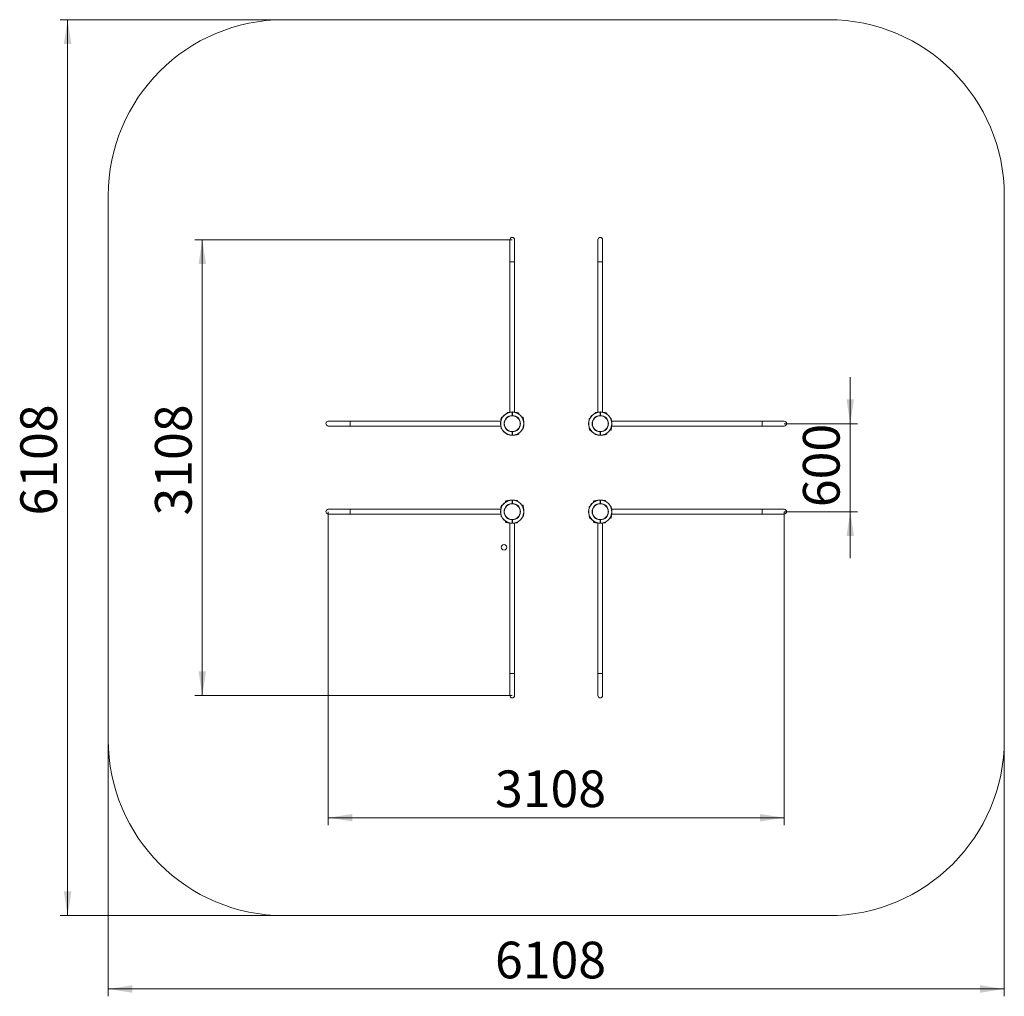
# Model space of a CAD drawing. Units: millimetres. Extents: x 32 to 177, y 24 to 245.
# Drawn here: x 32 to 167, y 24 to 157 of the extents above; entities that cross this region are included whole.
import ezdxf

# ---------------------------------------------------------------- set-up
doc = ezdxf.new("R2010")
doc.units = ezdxf.units.MM
doc.styles.add('SLDTEXTSTYLE0', font='TXT', dxfattribs={"width": 0.663})
doc.dimstyles.new('SLDDIMSTYLE0', dxfattribs={"dimtxt": 5, "dimasz": 3.302, "dimexe": 0, "dimexo": 0.0625, "dimgap": 1.25, "dimtad": 2, "dimlfac": 50, "dimrnd": 1e-09, "dimzin": 12, "dimdsep": 46, "dimtxsty": 'SLDTEXTSTYLE0', "dimsah": 1, "dimcen": 0.09, "dimadec": 0, "dimazin": 0, "dimtfac": 1, "dimtofl": 0, "dimtmove": 0, "dimatfit": 3, "dimfxl": 0, "dimfrac": 2, "dimtolj": 1, "dimtzin": 12, "dimarcsym": 0})
doc.dimstyles.new('SLDDIMSTYLE2', dxfattribs={"dimtxt": 5, "dimasz": 3.302, "dimexe": 0, "dimexo": 0.0625, "dimgap": 1.25, "dimtad": 2, "dimlfac": 50, "dimrnd": 1e-09, "dimzin": 12, "dimdsep": 46, "dimtxsty": 'SLDTEXTSTYLE0', "dimsah": 1, "dimcen": 0.09, "dimadec": 0, "dimazin": 0, "dimtfac": 1, "dimtofl": 0, "dimtmove": 0, "dimatfit": 3, "dimfxl": 0, "dimfrac": 2, "dimtolj": 1, "dimtzin": 12, "dimarcsym": 0})

# ---------------------------------------------------------------- blocks, each defined once
blk = doc.blocks.new('*D4')
at = {"color": 7, "linetype": 'Continuous', "lineweight": 0}
for p, q in [((99.44, 127.01), (56.19, 127.01)), ((57.19, 127.01), (57.19, 64.85)), ((99.44, 64.85), (56.19, 64.85))]:
    blk.add_line(p, q, dxfattribs=at)
for points in [[(57.19, 127.01), (56.68, 123.71), (57.69, 123.71)], [(57.19, 64.85), (57.69, 68.15), (56.68, 68.15)]]:
    blk.add_solid(points, dxfattribs=at)
at = {"color": 7, "linetype": 'Continuous', "lineweight": 0, "insert": (50.74, 89.41), "char_height": 5, "attachment_point": 1, "rotation": 90, "style": 'SLDTEXTSTYLE0'}
blk.add_mtext('3108', dxfattribs=at)
blk = doc.blocks.new('*D5')
at = {"color": 7, "linetype": 'Continuous', "lineweight": 0}
for p, q in [((74.36, 89.93), (74.36, 47.2)), ((136.52, 89.93), (136.52, 47.2)), ((74.36, 48.2), (136.52, 48.2))]:
    blk.add_line(p, q, dxfattribs=at)
for points in [[(74.36, 48.2), (77.66, 47.7), (77.66, 48.71)], [(136.52, 48.2), (133.22, 48.71), (133.22, 47.7)]]:
    blk.add_solid(points, dxfattribs=at)
at = {"color": 7, "linetype": 'Continuous', "lineweight": 0, "insert": (97.09, 54.65), "char_height": 5, "attachment_point": 1, "style": 'SLDTEXTSTYLE0'}
blk.add_mtext('3108', dxfattribs=at)
blk = doc.blocks.new('*D6')
at = {"color": 7, "linetype": 'Continuous', "lineweight": 0}
for p, q in [((145.52, 101.93), (145.52, 108.28)), ((136.52, 101.93), (146.52, 101.93)), ((145.52, 89.93), (145.52, 101.93)), ((136.52, 89.93), (146.52, 89.93)), ((145.52, 89.93), (145.52, 83.58))]:
    blk.add_line(p, q, dxfattribs=at)
for points in [[(145.52, 101.93), (146.02, 105.23), (145.01, 105.23)], [(145.52, 89.93), (145.01, 86.63), (146.02, 86.63)]]:
    blk.add_solid(points, dxfattribs=at)
at = {"color": 7, "linetype": 'Continuous', "lineweight": 0, "insert": (139.07, 90.55), "char_height": 5, "attachment_point": 1, "rotation": 90, "style": 'SLDTEXTSTYLE0'}
blk.add_mtext('600', dxfattribs=at)
blk = doc.blocks.new('*D7')
at = {"color": 7, "linetype": 'Continuous', "lineweight": 0}
for p, q in [((68.36, 157.01), (37.83, 157.01)), ((38.83, 34.85), (38.83, 157.01)), ((68.36, 34.85), (37.83, 34.85))]:
    blk.add_line(p, q, dxfattribs=at)
for points in [[(38.83, 157.01), (38.32, 153.71), (39.34, 153.71)], [(38.83, 34.85), (39.34, 38.15), (38.32, 38.15)]]:
    blk.add_solid(points, dxfattribs=at)
at = {"color": 7, "linetype": 'Continuous', "lineweight": 0, "insert": (32.38, 89.41), "char_height": 5, "attachment_point": 1, "rotation": 90, "style": 'SLDTEXTSTYLE0'}
blk.add_mtext('6108', dxfattribs=at)
blk = doc.blocks.new('*D8')
at = {"color": 7, "linetype": 'Continuous', "lineweight": 0}
for p, q in [((44.36, 58.85), (44.36, 23.85)), ((166.52, 58.85), (166.52, 23.85)), ((44.36, 24.85), (166.52, 24.85))]:
    blk.add_line(p, q, dxfattribs=at)
for points in [[(44.36, 24.85), (47.66, 24.34), (47.66, 25.36)], [(166.52, 24.85), (163.22, 25.36), (163.22, 24.34)]]:
    blk.add_solid(points, dxfattribs=at)
at = {"color": 7, "linetype": 'Continuous', "lineweight": 0, "insert": (97.09, 31.3), "char_height": 5, "attachment_point": 1, "style": 'SLDTEXTSTYLE0'}
blk.add_mtext('6108', dxfattribs=at)

msp = doc.modelspace()

# ---------------------------------------------------------------- linework, layer by layer
at = {"color": 7, "linetype": 'Continuous', "lineweight": 15}
for p, q in [((142.51971, 157.01296), (68.35971, 157.01296)), ((44.35971, 133.01296), (44.35971, 58.85296)), ((166.51971, 58.85296), (166.51971, 133.01296)), ((99.11971, 127.01297), (99.11971, 124.01296)), ((99.75971, 124.01296), (99.75971, 127.01297)), ((111.11971, 127.01297), (111.11971, 124.01296)), ((111.75971, 124.01296), (111.75971, 127.01297)), ((99.11971, 124.01296), (99.11971, 103.49043)), ((99.75971, 124.01296), (99.11971, 124.01296)), ((99.75971, 103.49043), (99.75971, 124.01296)), ((111.11971, 124.01296), (111.11971, 103.49043)), ((111.75971, 124.01296), (111.11971, 124.01296)), ((111.75971, 103.49043), (111.75971, 124.01296)), ((98.75971, 103.43296), (98.73971, 103.41296)), ((98.73971, 103.36058), (98.73971, 103.41296)), ((98.91236, 103.43296), (98.75971, 103.43296)), ((98.75971, 103.43296), (98.75971, 103.37022)), ((99.43971, 103.50284), (99.41971, 103.50284)), ((99.41971, 103.04278), (99.41971, 103.50284)), ((99.43971, 103.50284), (99.43971, 103.04278)), ((99.43971, 103.50284), (99.45971, 103.50284)), ((99.45971, 103.50284), (99.45971, 103.04278)), ((99.93971, 103.4423), (99.93971, 103.44617)), ((100.07971, 103.46617), (99.95971, 103.46617)), ((100.07971, 103.46349), (99.95971, 103.46349)), ((100.09971, 103.44617), (100.09971, 103.44287)), ((100.19971, 103.42296), (100.11971, 103.42296)), ((110.75971, 103.43296), (110.73971, 103.41296)), ((110.73971, 103.36058), (110.73971, 103.41296)), ((110.91236, 103.43296), (110.75971, 103.43296)), ((110.75971, 103.43296), (110.75971, 103.37022)), ((111.41971, 103.04278), (111.41971, 103.50284)), ((111.43971, 103.50284), (111.41971, 103.50284)), ((111.43971, 103.50284), (111.43971, 103.04278)), ((111.43971, 103.50284), (111.45971, 103.50284)), ((111.45971, 103.50284), (111.45971, 103.04278)), ((111.93971, 103.4423), (111.93971, 103.44617)), ((112.07971, 103.46617), (111.95971, 103.46617)), ((112.07971, 103.46349), (111.95971, 103.46349)), ((112.09971, 103.44617), (112.09971, 103.44287)), ((112.19971, 103.42296), (112.11971, 103.42296)), ((77.35971, 102.25296), (74.35972, 102.25296)), ((97.88225, 102.25296), (77.35971, 102.25296)), ((77.35971, 102.25296), (77.35971, 101.61296)), ((97.90651, 102.57296), (97.90651, 102.45296)), ((97.90919, 102.57296), (97.90919, 102.45296)), ((97.92651, 102.59296), (97.92981, 102.59296)), ((97.93038, 102.43296), (97.92651, 102.43296)), ((97.94971, 102.69296), (97.94971, 102.61296)), ((98.35971, 102.08027), (98.35971, 101.78566)), ((98.40208, 102.26679), (98.40199, 102.26651)), ((99.10589, 102.9706), (99.10616, 102.97069)), ((99.5874, 103.01296), (99.2931, 103.01296)), ((99.41971, 103.04278), (99.43971, 103.04278)), ((99.41971, 103.04278), (99.42007, 103.02279)), ((99.43971, 103.04278), (99.45971, 103.04278)), ((99.45935, 103.02279), (99.45971, 103.04278)), ((99.77354, 102.9706), (99.77326, 102.97069)), ((100.92971, 102.61296), (100.92971, 102.69296)), ((100.95292, 102.43296), (100.94905, 102.43296)), ((100.94962, 102.59296), (100.95292, 102.59296)), ((100.97024, 102.45296), (100.97024, 102.57296)), ((100.97292, 102.45296), (100.97292, 102.57296)), ((109.95971, 102.63296), (109.93971, 102.61296)), ((109.93971, 102.61296), (109.93971, 102.46032)), ((110.00246, 102.61296), (109.93971, 102.61296)), ((109.95971, 102.63296), (110.01209, 102.63296)), ((111.10589, 102.9706), (111.10616, 102.97069)), ((111.58702, 103.01296), (111.2924, 103.01296)), ((111.41971, 103.04278), (111.43971, 103.04278)), ((111.43971, 103.04278), (111.45971, 103.04278)), ((111.77354, 102.9706), (111.77326, 102.97069)), ((112.47735, 102.26679), (112.47743, 102.26651)), ((112.51971, 101.78528), (112.51971, 102.07958)), ((112.86733, 102.63296), (112.91971, 102.63296)), ((112.93971, 102.61296), (112.87697, 102.61296)), ((112.93971, 102.61296), (112.91971, 102.63296)), ((112.93971, 102.46032), (112.93971, 102.61296)), ((133.51971, 102.25296), (112.99718, 102.25296)), ((136.51971, 102.25296), (133.51971, 102.25296)), ((133.51971, 101.61296), (133.51971, 102.25296)), ((74.35972, 101.61296), (77.35971, 101.61296)), ((77.35971, 101.61296), (97.88225, 101.61296)), ((97.93971, 101.40561), (97.93971, 101.25296)), ((97.93971, 101.25296), (97.95971, 101.23296)), ((97.93971, 101.25296), (98.00246, 101.25296)), ((98.01209, 101.23296), (97.95971, 101.23296)), ((98.40208, 101.59914), (98.40199, 101.59941)), ((99.41971, 100.36309), (99.41971, 100.82314)), ((99.43971, 100.82314), (99.41971, 100.82314)), ((99.43971, 100.82314), (99.43971, 100.36309)), ((99.43971, 100.82314), (99.45971, 100.82314)), ((99.45971, 100.82314), (99.45935, 100.84314)), ((99.45971, 100.82314), (99.45971, 100.36309)), ((100.91971, 101.23296), (100.86733, 101.23296)), ((100.87697, 101.25296), (100.93971, 101.25296)), ((100.91971, 101.23296), (100.93971, 101.25296)), ((100.93971, 101.25296), (100.93971, 101.40561)), ((109.90651, 101.41296), (109.90651, 101.29296)), ((109.90919, 101.41296), (109.90919, 101.29296)), ((109.92651, 101.43296), (109.93038, 101.43296)), ((109.92981, 101.27296), (109.92651, 101.27296)), ((109.94971, 101.25296), (109.94971, 101.17296)), ((111.41971, 100.36309), (111.41971, 100.82314)), ((111.43971, 100.82314), (111.41971, 100.82314)), ((111.43971, 100.82314), (111.43971, 100.36309)), ((111.43971, 100.82314), (111.45971, 100.82314)), ((111.45971, 100.82314), (111.45971, 100.36309)), ((112.47735, 101.59914), (112.47743, 101.59941)), ((112.92971, 101.17296), (112.92971, 101.25296)), ((112.94905, 101.43296), (112.95292, 101.43296)), ((112.95292, 101.27296), (112.94962, 101.27296)), ((112.97024, 101.29296), (112.97024, 101.41296)), ((112.97292, 101.29296), (112.97292, 101.41296)), ((112.99718, 101.61296), (133.51971, 101.61296)), ((133.51971, 101.61296), (136.51971, 101.61296)), ((98.73971, 100.45296), (98.73971, 100.50534)), ((98.73971, 100.45296), (98.75971, 100.43296)), ((98.75971, 100.49571), (98.75971, 100.43296)), ((98.75971, 100.43296), (98.91236, 100.43296)), ((99.43971, 100.36309), (99.41971, 100.36309)), ((99.43971, 100.36309), (99.45971, 100.36309)), ((99.93971, 100.41976), (99.93971, 100.42363)), ((99.95971, 100.40244), (100.07971, 100.40244)), ((99.95971, 100.39976), (100.07971, 100.39976)), ((100.09971, 100.42306), (100.09971, 100.41976)), ((100.11971, 100.44296), (100.19971, 100.44296)), ((110.73971, 100.45296), (110.73971, 100.50534)), ((110.73971, 100.45296), (110.75971, 100.43296)), ((110.75971, 100.49571), (110.75971, 100.43296)), ((110.75971, 100.43296), (110.91236, 100.43296)), ((111.43971, 100.36309), (111.41971, 100.36309)), ((111.43971, 100.36309), (111.45971, 100.36309)), ((111.93971, 100.41976), (111.93971, 100.42363)), ((111.95971, 100.40244), (112.07971, 100.40244)), ((111.95971, 100.39976), (112.07971, 100.39976)), ((112.09971, 100.42306), (112.09971, 100.41976)), ((112.11971, 100.44296), (112.19971, 100.44296)), ((98.75971, 91.42296), (98.67971, 91.42296)), ((98.77972, 91.44287), (98.77972, 91.44617)), ((98.91971, 91.46617), (98.79971, 91.46617)), ((98.91971, 91.46349), (98.79971, 91.46349)), ((98.93971, 91.44617), (98.93971, 91.4423)), ((99.43971, 91.50284), (99.41971, 91.50284)), ((99.41971, 91.04278), (99.41971, 91.50284)), ((99.43971, 91.04278), (99.43971, 91.50284)), ((99.43971, 91.50284), (99.45971, 91.50284)), ((99.45971, 91.50284), (99.45971, 91.04278)), ((100.11971, 91.43296), (99.96707, 91.43296)), ((100.13971, 91.41296), (100.11971, 91.43296)), ((100.11971, 91.37022), (100.11971, 91.43296)), ((100.13971, 91.41296), (100.13971, 91.36058)), ((110.75971, 91.42296), (110.67971, 91.42296)), ((110.77971, 91.44287), (110.77971, 91.44617)), ((110.91971, 91.46617), (110.79971, 91.46617)), ((110.91971, 91.46349), (110.79971, 91.46349)), ((110.93971, 91.44617), (110.93971, 91.4423)), ((111.41971, 91.04278), (111.41971, 91.50284)), ((111.43971, 91.50284), (111.41971, 91.50284)), ((111.43971, 91.50284), (111.43971, 91.04278)), ((111.43971, 91.50284), (111.45971, 91.50284)), ((111.45971, 91.50284), (111.45971, 91.04278)), ((112.11971, 91.43296), (111.96707, 91.43296)), ((112.13971, 91.41296), (112.11971, 91.43296)), ((112.11971, 91.37022), (112.11971, 91.43296)), ((112.13971, 91.41296), (112.13971, 91.36058)), ((77.35971, 90.25296), (74.35972, 90.25296)), ((97.88225, 90.25296), (77.35971, 90.25296)), ((77.35971, 90.25296), (77.35971, 89.61296)), ((97.90651, 90.57296), (97.90651, 90.45296)), ((97.90919, 90.57296), (97.90919, 90.45296)), ((97.92651, 90.59296), (97.92981, 90.59296)), ((97.93038, 90.43296), (97.92651, 90.43296)), ((97.94971, 90.69296), (97.94971, 90.61296)), ((98.35971, 90.08027), (98.35971, 89.78566)), ((98.40208, 90.26679), (98.40199, 90.26651)), ((99.43971, 91.04278), (99.41971, 91.04278)), ((99.41971, 91.04278), (99.42007, 91.02279)), ((99.43971, 91.04278), (99.45971, 91.04278)), ((99.45935, 91.02279), (99.45971, 91.04278)), ((100.92971, 90.61296), (100.92971, 90.69296)), ((100.95292, 90.43296), (100.94905, 90.43296)), ((100.94962, 90.59296), (100.95292, 90.59296)), ((100.97024, 90.45296), (100.97024, 90.57296)), ((100.97292, 90.45296), (100.97292, 90.57296)), ((109.95971, 90.63296), (109.93971, 90.61296)), ((109.93971, 90.61296), (109.93971, 90.46032)), ((110.00246, 90.61296), (109.93971, 90.61296)), ((109.95971, 90.63296), (110.01209, 90.63296)), ((111.43971, 91.04278), (111.41971, 91.04278)), ((111.43971, 91.04278), (111.45971, 91.04278)), ((112.47735, 90.26679), (112.47743, 90.26651)), ((112.51971, 89.78566), (112.51971, 90.08027)), ((112.86733, 90.63296), (112.91971, 90.63296)), ((112.93971, 90.61296), (112.87697, 90.61296)), ((112.93971, 90.61296), (112.91971, 90.63296)), ((112.93971, 90.46032), (112.93971, 90.61296)), ((133.51971, 90.25296), (112.99718, 90.25296)), ((136.51971, 90.25296), (133.51971, 90.25296)), ((133.51971, 89.61296), (133.51971, 90.25296)), ((74.35972, 89.61296), (77.35971, 89.61296)), ((77.35971, 89.61296), (97.88225, 89.61296)), ((97.93971, 89.40561), (97.93971, 89.25296)), ((97.93971, 89.25296), (97.95971, 89.23296)), ((97.93971, 89.25296), (98.00246, 89.25296)), ((98.01209, 89.23296), (97.95971, 89.23296)), ((98.40208, 89.59914), (98.40199, 89.59941)), ((99.10589, 88.89533), (99.10616, 88.89524)), ((99.29203, 88.85296), (99.58633, 88.85296)), ((99.41971, 88.36309), (99.41971, 88.82315)), ((99.43971, 88.82315), (99.41971, 88.82315)), ((99.45971, 88.82315), (99.43971, 88.82315)), ((99.43971, 88.36309), (99.43971, 88.82315)), ((99.45971, 88.82315), (99.45935, 88.84314)), ((99.45971, 88.82315), (99.45971, 88.36309)), ((99.77354, 88.89533), (99.77326, 88.89524)), ((100.91971, 89.23296), (100.86733, 89.23296)), ((100.87697, 89.25296), (100.93971, 89.25296)), ((100.91971, 89.23296), (100.93971, 89.25296)), ((100.93971, 89.25296), (100.93971, 89.40561)), ((109.90651, 89.41296), (109.90651, 89.29296)), ((109.90919, 89.41296), (109.90919, 89.29296)), ((109.92651, 89.43296), (109.93038, 89.43296)), ((109.92981, 89.27296), (109.92651, 89.27296)), ((109.94971, 89.25296), (109.94971, 89.17296)), ((111.10589, 88.89533), (111.10616, 88.89524)), ((111.29203, 88.85296), (111.58633, 88.85296)), ((111.41971, 88.36309), (111.41971, 88.82315)), ((111.43971, 88.82315), (111.41971, 88.82315)), ((111.43971, 88.82315), (111.43971, 88.36309)), ((111.45971, 88.82315), (111.43971, 88.82315)), ((111.45971, 88.82315), (111.45971, 88.36309)), ((111.77354, 88.89533), (111.77326, 88.89524)), ((112.47735, 89.59914), (112.47743, 89.59941)), ((112.92971, 89.17296), (112.92971, 89.25296)), ((112.94905, 89.43296), (112.95292, 89.43296)), ((112.95292, 89.27296), (112.94962, 89.27296)), ((112.97024, 89.29296), (112.97024, 89.41296)), ((112.97292, 89.29296), (112.97292, 89.41296)), ((112.99718, 89.61296), (133.51971, 89.61296)), ((133.51971, 89.61296), (136.51971, 89.61296)), ((98.67971, 88.44296), (98.75971, 88.44296)), ((98.77972, 88.41976), (98.77972, 88.42306)), ((98.79971, 88.40244), (98.91971, 88.40244)), ((98.79971, 88.39976), (98.91971, 88.39976)), ((98.93971, 88.42363), (98.93971, 88.41976)), ((99.11971, 88.3755), (99.11971, 67.85296)), ((99.43971, 88.36309), (99.41971, 88.36309)), ((99.43971, 88.36309), (99.45971, 88.36309)), ((99.75971, 67.85296), (99.75971, 88.3755)), ((99.96707, 88.43296), (100.11971, 88.43296)), ((100.11971, 88.43296), (100.11971, 88.49571)), ((100.11971, 88.43296), (100.13971, 88.45296)), ((100.13971, 88.50534), (100.13971, 88.45296)), ((110.67971, 88.44296), (110.75971, 88.44296)), ((110.77971, 88.41976), (110.77971, 88.42306)), ((110.79971, 88.40244), (110.91971, 88.40244)), ((110.79971, 88.39976), (110.91971, 88.39976)), ((110.93971, 88.42363), (110.93971, 88.41976)), ((111.11971, 88.3755), (111.11971, 67.85296)), ((111.43971, 88.36309), (111.41971, 88.36309)), ((111.43971, 88.36309), (111.45971, 88.36309)), ((111.75971, 67.85296), (111.75971, 88.3755)), ((111.96707, 88.43296), (112.11971, 88.43296)), ((112.11971, 88.43296), (112.11971, 88.49571)), ((112.11971, 88.43296), (112.13971, 88.45296)), ((112.13971, 88.50534), (112.13971, 88.45296)), ((99.11971, 67.85296), (99.11971, 64.85296)), ((99.11971, 67.85296), (99.75971, 67.85296)), ((99.75971, 64.85296), (99.75971, 67.85296)), ((111.11971, 67.85296), (111.11971, 64.85296)), ((111.11971, 67.85296), (111.75971, 67.85296)), ((111.75971, 64.85296), (111.75971, 67.85296)), ((68.35971, 34.85297), (142.51971, 34.85297))]:
    msp.add_line(p, q, dxfattribs=at)
at = {"color": 8, "linetype": 'Continuous', "lineweight": 15}
for p, q in [((99.95971, 103.46617), (99.95971, 103.46349)), ((99.95971, 103.46349), (99.95971, 103.43553)), ((100.07971, 103.46617), (100.07971, 103.46349)), ((100.07971, 103.38847), (100.07971, 103.46349)), ((100.11971, 103.42296), (100.11971, 103.42288)), ((100.19971, 103.42296), (100.19971, 103.32957)), ((111.95971, 103.46617), (111.95971, 103.46349)), ((111.95971, 103.46349), (111.95971, 103.43553)), ((112.07971, 103.46617), (112.07971, 103.46349)), ((112.07971, 103.38847), (112.07971, 103.46349)), ((112.11971, 103.42296), (112.11971, 103.42288)), ((112.19971, 103.42296), (112.19971, 103.32957)), ((97.90651, 102.57296), (97.90919, 102.57296)), ((97.90651, 102.45296), (97.90919, 102.45296)), ((97.98421, 102.57296), (97.90919, 102.57296)), ((97.90919, 102.45296), (97.93715, 102.45296)), ((97.94971, 102.69296), (98.04311, 102.69296)), ((97.94971, 102.61296), (97.9498, 102.61296)), ((100.83632, 102.69296), (100.92971, 102.69296)), ((100.97024, 102.57296), (100.89522, 102.57296)), ((100.92963, 102.61296), (100.92971, 102.61296)), ((100.94228, 102.45296), (100.97024, 102.45296)), ((100.97024, 102.57296), (100.97292, 102.57296)), ((100.97024, 102.45296), (100.97292, 102.45296)), ((109.90919, 101.41296), (109.90651, 101.41296)), ((109.90919, 101.29296), (109.90651, 101.29296)), ((109.93715, 101.41296), (109.90919, 101.41296)), ((109.90919, 101.29296), (109.98421, 101.29296)), ((109.9498, 101.25296), (109.94971, 101.25296)), ((110.04311, 101.17296), (109.94971, 101.17296)), ((112.92971, 101.17296), (112.83632, 101.17296)), ((112.89522, 101.29296), (112.97024, 101.29296)), ((112.92971, 101.25296), (112.92963, 101.25296)), ((112.97024, 101.41296), (112.94228, 101.41296)), ((112.97292, 101.41296), (112.97024, 101.41296)), ((112.97292, 101.29296), (112.97024, 101.29296)), ((99.95971, 100.4304), (99.95971, 100.40244)), ((99.95971, 100.40244), (99.95971, 100.39976)), ((100.07971, 100.40244), (100.07971, 100.47746)), ((100.07971, 100.40244), (100.07971, 100.39976)), ((100.11971, 100.44305), (100.11971, 100.44296)), ((100.19971, 100.53636), (100.19971, 100.44296)), ((111.95971, 100.4304), (111.95971, 100.40244)), ((111.95971, 100.40244), (111.95971, 100.39976)), ((112.07971, 100.40244), (112.07971, 100.47746)), ((112.07971, 100.40244), (112.07971, 100.39976)), ((112.11971, 100.44305), (112.11971, 100.44296)), ((112.19971, 100.53636), (112.19971, 100.44296)), ((98.67971, 91.32957), (98.67971, 91.42296)), ((98.75971, 91.42288), (98.75971, 91.42296)), ((98.79971, 91.46349), (98.79971, 91.46617)), ((98.79971, 91.46349), (98.79971, 91.38847)), ((98.91971, 91.46349), (98.91971, 91.46617)), ((98.91971, 91.43553), (98.91971, 91.46349)), ((110.67971, 91.32957), (110.67971, 91.42296)), ((110.75971, 91.42288), (110.75971, 91.42296)), ((110.79971, 91.46349), (110.79971, 91.46617)), ((110.79971, 91.46349), (110.79971, 91.38847)), ((110.91971, 91.46349), (110.91971, 91.46617)), ((110.91971, 91.43553), (110.91971, 91.46349)), ((97.90651, 90.57296), (97.90919, 90.57296)), ((97.90651, 90.45296), (97.90919, 90.45296)), ((97.98421, 90.57296), (97.90919, 90.57296)), ((97.90919, 90.45296), (97.93715, 90.45296)), ((97.94971, 90.69296), (98.04311, 90.69296)), ((97.94971, 90.61296), (97.9498, 90.61296)), ((100.83632, 90.69296), (100.92971, 90.69296)), ((100.97024, 90.57296), (100.89522, 90.57296)), ((100.92963, 90.61296), (100.92971, 90.61296)), ((100.94228, 90.45296), (100.97024, 90.45296)), ((100.97024, 90.57296), (100.97292, 90.57296)), ((100.97024, 90.45296), (100.97292, 90.45296)), ((109.90919, 89.41296), (109.90651, 89.41296)), ((109.90919, 89.29296), (109.90651, 89.29296)), ((109.93715, 89.41296), (109.90919, 89.41296)), ((109.90919, 89.29296), (109.98421, 89.29296)), ((109.9498, 89.25296), (109.94971, 89.25296)), ((110.04311, 89.17296), (109.94971, 89.17296)), ((112.92971, 89.17296), (112.83632, 89.17296)), ((112.89522, 89.29296), (112.97024, 89.29296)), ((112.92971, 89.25296), (112.92963, 89.25296)), ((112.97024, 89.41296), (112.94228, 89.41296)), ((112.97292, 89.41296), (112.97024, 89.41296)), ((112.97292, 89.29296), (112.97024, 89.29296)), ((98.67971, 88.44296), (98.67971, 88.53636)), ((98.75971, 88.44296), (98.75971, 88.44305)), ((98.79971, 88.47746), (98.79971, 88.40244)), ((98.79971, 88.39976), (98.79971, 88.40244)), ((98.91971, 88.40244), (98.91971, 88.4304)), ((98.91971, 88.39976), (98.91971, 88.40244)), ((110.67971, 88.44296), (110.67971, 88.53636)), ((110.75971, 88.44296), (110.75971, 88.44305)), ((110.79971, 88.47746), (110.79971, 88.40244)), ((110.79971, 88.39976), (110.79971, 88.40244)), ((110.91971, 88.40244), (110.91971, 88.4304)), ((110.91971, 88.39976), (110.91971, 88.40244))]:
    msp.add_line(p, q, dxfattribs=at)
at = {"color": 7, "linetype": 'Continuous', "lineweight": 15, "flags": 128}
for points in [[(111.41946, 103.52284), (111.41946, 103.52245), (111.41948, 103.52131), (111.4195, 103.51947), (111.41953, 103.51698), (111.41957, 103.51395), (111.41962, 103.51049), (111.41966, 103.50674), (111.41971, 103.50284)], [(111.45997, 103.52284), (111.45996, 103.52245), (111.45995, 103.52131), (111.45993, 103.51947), (111.4599, 103.51698), (111.45985, 103.51395), (111.45981, 103.51049), (111.45976, 103.50674), (111.45971, 103.50284)], [(111.42007, 103.02279), (111.42007, 103.02317), (111.42005, 103.02431), (111.42001, 103.02616), (111.41997, 103.02864), (111.41991, 103.03167), (111.41985, 103.03513), (111.41978, 103.03888), (111.41971, 103.04278)], [(111.45971, 103.04278), (111.45964, 103.03888), (111.45958, 103.03513), (111.45951, 103.03167), (111.45946, 103.02864), (111.45941, 103.02616), (111.45938, 103.02431), (111.45936, 103.02317), (111.45935, 103.02279)], [(99.41971, 100.82314), (99.41978, 100.82705), (99.41985, 100.8308), (99.41991, 100.83425), (99.41997, 100.83728), (99.42001, 100.83977), (99.42005, 100.84162), (99.42007, 100.84276), (99.42007, 100.84314)], [(99.42007, 100.84314), (99.43971, 100.84296), (99.45935, 100.84314)], [(111.41971, 100.82314), (111.41978, 100.82705), (111.41985, 100.8308), (111.41991, 100.83425), (111.41997, 100.83728), (111.42001, 100.83977), (111.42005, 100.84162), (111.42007, 100.84276), (111.42007, 100.84314)], [(111.42007, 100.84314), (111.43971, 100.84296), (111.45935, 100.84314)], [(111.45935, 100.84314), (111.45936, 100.84276), (111.45938, 100.84162), (111.45941, 100.83977), (111.45946, 100.83728), (111.45951, 100.83425), (111.45958, 100.8308), (111.45964, 100.82705), (111.45971, 100.82314)], [(99.45997, 100.34309), (99.43971, 100.34296), (99.41946, 100.34309)], [(99.45971, 100.36309), (99.45976, 100.35919), (99.45981, 100.35544), (99.45986, 100.35198), (99.45989, 100.34895), (99.45992, 100.34646), (99.45995, 100.34462), (99.45996, 100.34348), (99.45997, 100.34309)], [(111.41946, 100.34309), (111.41946, 100.34348), (111.41948, 100.34462), (111.4195, 100.34646), (111.41953, 100.34895), (111.41957, 100.35198), (111.41962, 100.35544), (111.41966, 100.35919), (111.41971, 100.36309)], [(111.45997, 100.34309), (111.43971, 100.34296), (111.41946, 100.34309)], [(111.45971, 100.36309), (111.45976, 100.35919), (111.45981, 100.35544), (111.45985, 100.35198), (111.4599, 100.34895), (111.45993, 100.34646), (111.45995, 100.34462), (111.45996, 100.34348), (111.45997, 100.34309)], [(99.41946, 91.52284), (99.43971, 91.52296), (99.45997, 91.52284)], [(111.41946, 91.52284), (111.43971, 91.52296), (111.45997, 91.52284)], [(111.41971, 91.50284), (111.41966, 91.50674), (111.41962, 91.51049), (111.41957, 91.51395), (111.41953, 91.51698), (111.4195, 91.51946), (111.41948, 91.52131), (111.41946, 91.52245), (111.41946, 91.52284)], [(111.45997, 91.52284), (111.45996, 91.52245), (111.45995, 91.52131), (111.45993, 91.51946), (111.4599, 91.51698), (111.45985, 91.51395), (111.45981, 91.51049), (111.45976, 91.50674), (111.45971, 91.50284)], [(99.45935, 91.02279), (99.43971, 91.02296), (99.42007, 91.02279)], [(111.42007, 91.02279), (111.42007, 91.02317), (111.42005, 91.02431), (111.42001, 91.02616), (111.41997, 91.02864), (111.41991, 91.03167), (111.41985, 91.03513), (111.41978, 91.03888), (111.41971, 91.04278)], [(111.45935, 91.02279), (111.43971, 91.02296), (111.42007, 91.02279)], [(111.45971, 91.04278), (111.45964, 91.03888), (111.45958, 91.03513), (111.45951, 91.03167), (111.45946, 91.02864), (111.45941, 91.02616), (111.45938, 91.02431), (111.45936, 91.02317), (111.45935, 91.02279)], [(99.41971, 88.82315), (99.41978, 88.82705), (99.41985, 88.8308), (99.41991, 88.83425), (99.41997, 88.83728), (99.42001, 88.83977), (99.42005, 88.84162), (99.42007, 88.84276), (99.42007, 88.84314)], [(111.41971, 88.82315), (111.41978, 88.82705), (111.41985, 88.8308), (111.41991, 88.83425), (111.41997, 88.83728), (111.42001, 88.83977), (111.42005, 88.84162), (111.42007, 88.84276), (111.42007, 88.84314)], [(111.45935, 88.84314), (111.45936, 88.84276), (111.45938, 88.84162), (111.45941, 88.83977), (111.45946, 88.83728), (111.45951, 88.83425), (111.45958, 88.8308), (111.45964, 88.82705), (111.45971, 88.82315)], [(111.41946, 88.34309), (111.41946, 88.34348), (111.41948, 88.34462), (111.4195, 88.34646), (111.41953, 88.34895), (111.41957, 88.35198), (111.41962, 88.35544), (111.41966, 88.35919), (111.41971, 88.36309)], [(111.45997, 88.34309), (111.45996, 88.34348), (111.45995, 88.34462), (111.45993, 88.34646), (111.4599, 88.34895), (111.45985, 88.35198), (111.45981, 88.35544), (111.45976, 88.35919), (111.45971, 88.36309)]]:
    msp.add_lwpolyline(points, dxfattribs=at)
at = {"color": 7, "linetype": 'Continuous', "lineweight": 15}
for centre, radius in [((99.43971, 101.93296), 1.08), ((111.43971, 101.93296), 1.08), ((99.43971, 89.93296), 1.08), ((111.43971, 89.93296), 1.08), ((98.32002, 85.07332), 0.38)]:
    msp.add_circle(centre, radius, dxfattribs=at)
for centre, radius, start, end in [((68.35971, 133.01296), 24, 90, 180), ((142.51971, 133.01296), 24, 0, 90), ((99.43971, 127.01296), 0.32, 90, 180), ((99.43971, 127.01296), 0.32, 0, 180), ((99.43971, 127.01296), 0.32, 0, 90), ((111.43971, 127.01296), 0.32, 90, 180), ((111.43971, 127.01296), 0.32, 0, 180), ((111.43971, 127.01296), 0.32, 0, 90), ((99.43971, 101.93296), 1.59, 90.7299023, 269.2700977), ((99.43971, 101.93296), 1.57, 90.7299023, 269.2700977), ((110.24559, 103.64965), 10.82687, 180.6710936, 180.7769344), ((99.41971, 103.50284), 0.02, 0, 90.7299023), ((99.45971, 103.50284), 0.02, 89.2700977, 180), ((106.43473, 103.42303), 6.97547, 179.180187, 179.3444667), ((99.43971, 101.93296), 1.57, 270.7299023, 89.2700977), ((99.43971, 101.93296), 1.59, 270.7299023, 89.2700977), ((99.95971, 103.44617), 0.02, 90, 180), ((99.95846, 103.44473), 0.0188, 86.1879978, 175.6029203), ((100.07971, 103.44617), 0.02, 0, 90), ((100.08096, 103.44472), 0.01881, 4.4074, 93.8084421), ((100.11971, 103.44296), 0.02, 180, 270), ((100.11971, 103.44287), 0.01999, 180.0106177, 270.0175658), ((100.19971, 103.27296), 0.15, 347.0871884, 90), ((111.43971, 101.93296), 1.59, 90.7299023, 269.2700977), ((111.43971, 101.93296), 1.57, 90.7299023, 269.2700977), ((111.41971, 103.50284), 0.02, 0, 90.7299023), ((111.45971, 103.50284), 0.02, 89.2700977, 180), ((111.43971, 101.93296), 1.57, 270.7299023, 89.2700977), ((111.43971, 101.93296), 1.59, 270.7299023, 89.2700977), ((111.95971, 103.44617), 0.02, 90, 180), ((111.95846, 103.44473), 0.0188, 86.1879978, 175.6029203), ((112.07971, 103.44617), 0.02, 0, 90), ((112.08096, 103.44473), 0.0188, 4.3970797, 93.8120022), ((112.11971, 103.44296), 0.02, 180, 270), ((112.11971, 103.44288), 0.02, 180.0203236, 270.0146901), ((112.19971, 103.27296), 0.15, 347.0871884, 90), ((74.35971, 101.93296), 0.32, 90, 180), ((74.35971, 101.93296), 0.32, 90, 270), ((97.92651, 102.57296), 0.02, 90, 180), ((97.92651, 102.45296), 0.02, 180, 270), ((97.92795, 102.57421), 0.01881, 94.4045214, 183.799029), ((97.92795, 102.45172), 0.01881, 176.2012239, 265.5952256), ((97.92971, 102.61296), 0.02, 270, 0), ((97.9298, 102.61296), 0.02, 270.0173753, 0.014223), ((98.09971, 102.69296), 0.15, 77.0871884, 180), ((99.43971, 101.93296), 1.11, 91.0324123, 268.9675877), ((99.43971, 101.93296), 1.09, 91.0324123, 268.9675877), ((99.41971, 103.04278), 0.02, 271.0324123, 0), ((99.45971, 103.04278), 0.02, 180, 268.9675877), ((99.43971, 101.93296), 1.09, 271.0324123, 88.9675877), ((99.43971, 101.93296), 1.11, 271.0324123, 88.9675877), ((100.77971, 102.69296), 0.15, 0, 102.9128116), ((100.94962, 102.61296), 0.02, 179.985777, 269.9826247), ((100.94971, 102.61296), 0.02, 180, 270), ((100.95292, 102.57296), 0.02, 0, 90), ((100.95148, 102.57422), 0.0188, 356.1835852, 85.597253), ((100.95292, 102.45296), 0.02, 270, 0), ((100.95148, 102.45171), 0.0188, 274.403, 3.8161618), ((111.43971, 101.93296), 1.11, 91.0324123, 268.9675877), ((111.43971, 101.93296), 1.09, 91.0324123, 268.9675877), ((111.41971, 103.04278), 0.02, 271.0324123, 0), ((111.45971, 103.04278), 0.02, 180, 268.9675877), ((111.43971, 101.93296), 1.09, 271.0324123, 88.9675877), ((111.43971, 101.93296), 1.11, 271.0324123, 88.9675877), ((136.51971, 101.93296), 0.32, 0, 90), ((136.51971, 101.93296), 0.32, 270, 90), ((74.35971, 101.93296), 0.32, 180, 270), ((99.41971, 100.82314), 0.02, 0, 88.9675877), ((99.45971, 100.82314), 0.02, 91.0324123, 180), ((109.92651, 101.41296), 0.02, 90, 180), ((109.92651, 101.29296), 0.02, 180, 270), ((109.92795, 101.41421), 0.01881, 94.4020425, 183.8093131), ((109.92795, 101.29171), 0.01881, 176.1906782, 265.5980718), ((109.92971, 101.25296), 0.02, 0, 90), ((109.9298, 101.25297), 0.02, 359.9924752, 89.9760332), ((110.09971, 101.17296), 0.15, 180, 282.9128116), ((111.41971, 100.82314), 0.02, 0, 88.9675877), ((111.45971, 100.82314), 0.02, 91.0324123, 180), ((112.77971, 101.17296), 0.15, 257.0871884, 0), ((112.94962, 101.25297), 0.01999, 90.0171021, 180.0143894), ((112.94971, 101.25296), 0.02, 90, 180), ((112.95292, 101.41296), 0.02, 0, 90), ((112.95147, 101.41421), 0.01881, 356.1880118, 85.5928264), ((112.95292, 101.29296), 0.02, 270, 0), ((112.95147, 101.29171), 0.01881, 274.4070593, 3.8119969), ((136.51971, 101.93296), 0.32, 270, 0), ((110.19465, 100.21693), 10.77593, 179.2228092, 179.3291493), ((99.41971, 100.36309), 0.02, 269.2700977, 0), ((99.45971, 100.36309), 0.02, 180, 270.7299023), ((99.95971, 100.41976), 0.02, 180, 270), ((99.95846, 100.4212), 0.0188, 184.396792, 273.8122899), ((100.07971, 100.41976), 0.02, 270, 0), ((100.08096, 100.4212), 0.01881, 266.1912704, 355.5928875), ((100.11971, 100.42306), 0.01999, 89.9830609, 179.9885954), ((100.11971, 100.42296), 0.02, 90, 180), ((100.19971, 100.59296), 0.15, 270, 12.9128116), ((111.41971, 100.36309), 0.02, 269.2700977, 0), ((111.45971, 100.36309), 0.02, 180, 270.7299023), ((111.95971, 100.41976), 0.02, 180, 270), ((111.95846, 100.4212), 0.0188, 184.396792, 273.8122899), ((112.07971, 100.41976), 0.02, 270, 0), ((112.08096, 100.4212), 0.0188, 266.1877101, 355.603208), ((112.11971, 100.42305), 0.02, 89.9859365, 179.9788896), ((112.11971, 100.42296), 0.02, 90, 180), ((112.19971, 100.59296), 0.15, 270, 12.9128116), ((99.43971, 89.93296), 1.59, 90.7299023, 269.2700977), ((99.43971, 89.93296), 1.57, 90.7299023, 269.2700977), ((98.67971, 91.27296), 0.15, 90, 192.9128116), ((98.75971, 91.44296), 0.02, 270, 0), ((98.75972, 91.44288), 0.02, 269.9855349, 359.9717676), ((98.79971, 91.44617), 0.02, 90, 180), ((98.79846, 91.44473), 0.0188, 86.1848721, 175.606046), ((98.91971, 91.44617), 0.02, 0, 90), ((98.92097, 91.44473), 0.0188, 4.393954, 93.8151279), ((110.24559, 91.64965), 10.82687, 180.6710936, 180.7769344), ((99.41971, 91.50284), 0.02, 0, 90.7299023), ((99.45971, 91.50284), 0.02, 89.2700977, 180), ((106.43473, 91.42303), 6.97547, 179.180187, 179.3444667), ((99.43971, 89.93296), 1.57, 270.7299023, 89.2700977), ((99.43971, 89.93296), 1.59, 270.7299023, 89.2700977), ((111.43971, 89.93296), 1.59, 90.7299023, 269.2700977), ((111.43971, 89.93296), 1.57, 90.7299023, 269.2700977), ((110.67971, 91.27296), 0.15, 90, 192.9128116), ((110.75971, 91.44296), 0.02, 270, 0), ((110.75972, 91.44287), 0.01999, 269.9815762, 359.9893861), ((110.79971, 91.44617), 0.02, 90, 180), ((110.79847, 91.44472), 0.01881, 86.1924822, 175.5916757), ((110.91971, 91.44617), 0.02, 0, 90), ((110.92096, 91.44473), 0.0188, 4.3980039, 93.811078), ((111.41971, 91.50284), 0.02, 0, 90.7299023), ((111.45971, 91.50284), 0.02, 89.2700977, 180), ((111.43971, 89.93296), 1.57, 270.7299023, 89.2700977), ((111.43971, 89.93296), 1.59, 270.7299023, 89.2700977), ((74.35971, 89.93296), 0.32, 90, 180), ((74.35971, 89.93296), 0.32, 90, 270), ((74.35971, 89.93296), 0.32, 180, 270), ((97.92651, 90.57296), 0.02, 90, 180), ((97.92651, 90.45296), 0.02, 180, 270), ((97.92795, 90.57421), 0.01881, 94.404487, 183.7982184), ((97.92795, 90.45172), 0.01881, 176.1985469, 265.5953677), ((97.92971, 90.61296), 0.02, 270, 0), ((97.9298, 90.61296), 0.01999, 270.0171238, 0.0136207), ((98.09971, 90.69296), 0.15, 77.0871884, 180), ((99.43971, 89.93296), 1.11, 91.0324123, 268.9675877), ((99.43971, 89.93296), 1.09, 91.0324123, 268.9675877), ((99.41971, 91.04278), 0.02, 271.0324123, 0), ((99.45971, 91.04278), 0.02, 180, 268.9675877), ((99.43971, 89.93296), 1.09, 271.0324123, 88.9675877), ((99.43971, 89.93296), 1.11, 271.0324123, 88.9675877), ((100.77971, 90.69296), 0.15, 0, 102.9128116), ((100.94962, 90.61296), 0.01999, 179.9863793, 269.9828762), ((100.94971, 90.61296), 0.02, 180, 270), ((100.95292, 90.57296), 0.02, 0, 90), ((100.95148, 90.57422), 0.0188, 356.1843955, 85.5972877), ((100.95292, 90.45296), 0.02, 270, 0), ((100.95148, 90.45171), 0.0188, 274.4028588, 3.818838), ((111.43971, 89.93296), 1.11, 91.0324123, 268.9675877), ((111.43971, 89.93296), 1.09, 91.0324123, 268.9675877), ((111.41971, 91.04278), 0.02, 271.0324123, 0), ((111.45971, 91.04278), 0.02, 180, 268.9675877), ((111.43971, 89.93296), 1.09, 271.0324123, 88.9675877), ((111.43971, 89.93296), 1.11, 271.0324123, 88.9675877), ((136.51971, 89.93296), 0.32, 0, 90), ((136.51971, 89.93296), 0.32, 270, 90), ((136.51971, 89.93296), 0.32, 270, 0), ((98.67971, 88.59296), 0.15, 167.0871884, 270), ((99.41971, 88.82314), 0.02, 0, 88.9675877), ((99.45971, 88.82314), 0.02, 91.0324123, 180), ((109.92651, 89.41296), 0.02, 90, 180), ((109.92651, 89.29296), 0.02, 180, 270), ((109.92795, 89.41421), 0.01881, 94.4055398, 183.8083509), ((109.92795, 89.29172), 0.01881, 176.1913706, 265.5981187), ((109.92971, 89.25296), 0.02, 0, 90), ((109.9298, 89.25297), 0.02, 359.9932444, 89.9760111), ((110.09971, 89.17296), 0.15, 180, 282.9128116), ((110.67971, 88.59296), 0.15, 167.0871884, 270), ((111.41971, 88.82314), 0.02, 0, 88.9675877), ((111.45971, 88.82314), 0.02, 91.0324123, 180), ((112.77971, 89.17296), 0.15, 257.0871884, 0), ((112.94962, 89.25297), 0.01999, 90.0171238, 180.0136207), ((112.94971, 89.25296), 0.02, 90, 180), ((112.95292, 89.41296), 0.02, 0, 90), ((112.95147, 89.41421), 0.01881, 356.1889734, 85.5893298), ((112.95292, 89.29296), 0.02, 270, 0), ((112.95147, 89.29171), 0.01881, 274.4070125, 3.8113043), ((98.75971, 88.42305), 0.02, 0.0318959, 90.0090931), ((98.75971, 88.42296), 0.02, 0, 90), ((98.79971, 88.41976), 0.02, 180, 270), ((98.79846, 88.4212), 0.0188, 184.3952367, 273.8157967), ((98.91971, 88.41976), 0.02, 270, 0), ((98.92097, 88.4212), 0.0188, 266.1842033, 355.6047633), ((110.22505, 88.21654), 10.80633, 179.222965, 179.329007), ((99.41971, 88.36309), 0.02, 269.2700977, 0), ((99.45971, 88.36309), 0.02, 180, 270.7299023), ((106.57452, 88.4447), 7.11528, 180.6571472, 180.818199), ((110.75972, 88.42306), 0.01999, 0.0142825, 90.0130468), ((110.75971, 88.42296), 0.02, 0, 90), ((110.79971, 88.41976), 0.02, 180, 270), ((110.79846, 88.4212), 0.01881, 184.4096069, 273.8081867), ((110.91971, 88.41976), 0.02, 270, 0), ((110.92096, 88.4212), 0.0188, 266.1882533, 355.6007132), ((111.41971, 88.36309), 0.02, 269.2700977, 0), ((111.45971, 88.36309), 0.02, 180, 270.7299023), ((99.43971, 64.85296), 0.32, 180, 270), ((99.43971, 64.85296), 0.32, 180, 0), ((99.43971, 64.85296), 0.32, 270, 0), ((111.43971, 64.85296), 0.32, 180, 270), ((111.43971, 64.85296), 0.32, 180, 0), ((111.43971, 64.85296), 0.32, 270, 0), ((68.35971, 58.85296), 24, 180, 270), ((142.51971, 58.85296), 24, 270, 0)]:
    msp.add_arc(centre, radius, start, end, dxfattribs=at)
at = {"color": 8, "linetype": 'Continuous', "lineweight": 15}
for points, knots in [([(100.09894, 103.37814), (100.09836, 103.38529), (100.09686, 103.40405), (100.09746, 103.42659), (100.09898, 103.43759), (100.09971, 103.44287)], [0, 0, 0, 0, 0.2423882149, 0.6360990846, 1, 1, 1, 1]), ([(100.11971, 103.42288), (100.11825, 103.42092), (100.11526, 103.41692), (100.11405, 103.39637), (100.11707, 103.37619), (100.11827, 103.36815)], [0, 0, 0, 0, 0.367748679, 0.748103329, 1, 1, 1, 1]), ([(112.09893, 103.37814), (112.09836, 103.38529), (112.09686, 103.40405), (112.09746, 103.42659), (112.09898, 103.43759), (112.09971, 103.44287)], [0, 0, 0, 0, 0.242387811, 0.636099239, 1, 1, 1, 1]), ([(112.11971, 103.42288), (112.11825, 103.42092), (112.11526, 103.41692), (112.11405, 103.39637), (112.11707, 103.37619), (112.11827, 103.36815)], [0, 0, 0, 0, 0.367749765, 0.748103676, 1, 1, 1, 1]), ([(97.99336, 102.5921), (97.98662, 102.59157), (97.96829, 102.5901), (97.9461, 102.59071), (97.9351, 102.59223), (97.92981, 102.59296)], [0, 0, 0, 0, 0.231855543, 0.631037534, 1, 1, 1, 1]), ([(97.9498, 102.61296), (97.95177, 102.6115), (97.95578, 102.60852), (97.97578, 102.60728), (97.99522, 102.61017), (98.00254, 102.61126)], [0, 0, 0, 0, 0.375949249, 0.764781464, 1, 1, 1, 1]), ([(100.87401, 102.61129), (100.88098, 102.61049), (100.90055, 102.60824), (100.92045, 102.60683), (100.92866, 102.61264), (100.92951, 102.61292), (100.92963, 102.61296)], [0, 0, 0, 0, 0.208750598, 0.586304633, 0.942516135, 1, 1, 1, 1]), ([(100.94962, 102.59296), (100.94893, 102.59294), (100.94382, 102.59279), (100.92968, 102.58987), (100.9078, 102.59058), (100.88931, 102.59175), (100.88278, 102.59217)], [0, 0, 0, 0, 0.054021733, 0.404710086, 0.789731146, 1, 1, 1, 1]), ([(109.92981, 101.27296), (109.93049, 101.27299), (109.93561, 101.27314), (109.94975, 101.27606), (109.97151, 101.27535), (109.98987, 101.27419), (109.99627, 101.27378)], [0, 0, 0, 0, 0.054245634, 0.4063875, 0.792995724, 1, 1, 1, 1]), ([(110.00451, 101.25474), (109.99786, 101.2555), (109.97863, 101.25771), (109.95899, 101.2591), (109.95077, 101.25329), (109.94992, 101.253), (109.9498, 101.25296)], [0, 0, 0, 0, 0.201172924, 0.582344843, 0.941965285, 1, 1, 1, 1]), ([(112.92963, 101.25296), (112.92767, 101.25443), (112.92368, 101.25742), (112.90312, 101.25863), (112.88294, 101.25561), (112.8749, 101.25441)], [0, 0, 0, 0, 0.367745706, 0.74810597, 1, 1, 1, 1]), ([(112.88489, 101.27374), (112.89204, 101.27432), (112.9108, 101.27582), (112.93334, 101.27522), (112.94434, 101.2737), (112.94962, 101.27296)], [0, 0, 0, 0, 0.24237026, 0.636095221, 1, 1, 1, 1]), ([(100.09971, 100.42306), (100.09969, 100.42374), (100.09953, 100.42886), (100.09662, 100.443), (100.09733, 100.46477), (100.09849, 100.48312), (100.09889, 100.48953)], [0, 0, 0, 0, 0.0542476924, 0.4063850902, 0.7930005549, 1, 1, 1, 1]), ([(100.11794, 100.49776), (100.11718, 100.49111), (100.11497, 100.47188), (100.11358, 100.45224), (100.11939, 100.44402), (100.11967, 100.44317), (100.11971, 100.44305)], [0, 0, 0, 0, 0.201168489, 0.582340802, 0.941946047, 1, 1, 1, 1]), ([(112.09971, 100.42306), (112.09969, 100.42374), (112.09954, 100.42886), (112.09662, 100.443), (112.09733, 100.46477), (112.09849, 100.48312), (112.09889, 100.48953)], [0, 0, 0, 0, 0.054247509, 0.406384975, 0.793000515, 1, 1, 1, 1]), ([(112.11794, 100.49776), (112.11718, 100.49111), (112.11497, 100.47188), (112.11358, 100.45224), (112.11939, 100.44402), (112.11967, 100.44317), (112.11971, 100.44305)], [0, 0, 0, 0, 0.201169807, 0.582341378, 0.941946127, 1, 1, 1, 1]), ([(98.76149, 91.36817), (98.76225, 91.37482), (98.76446, 91.39405), (98.76585, 91.41369), (98.76005, 91.42191), (98.75975, 91.42276), (98.75971, 91.42288)], [0, 0, 0, 0, 0.201168126, 0.582340583, 0.941945076, 1, 1, 1, 1]), ([(98.77972, 91.44287), (98.77974, 91.44219), (98.77989, 91.43707), (98.7828, 91.42293), (98.78211, 91.40116), (98.78094, 91.38281), (98.78054, 91.3764)], [0, 0, 0, 0, 0.054247875, 0.406384092, 0.792998401, 1, 1, 1, 1]), ([(110.76148, 91.36817), (110.76225, 91.37482), (110.76446, 91.39405), (110.76585, 91.41369), (110.76004, 91.42191), (110.75975, 91.42276), (110.75971, 91.42288)], [0, 0, 0, 0, 0.201169626, 0.582341684, 0.941946008, 1, 1, 1, 1]), ([(110.77971, 91.44287), (110.77973, 91.44219), (110.77989, 91.43707), (110.78281, 91.42293), (110.7821, 91.40116), (110.78094, 91.38281), (110.78053, 91.3764)], [0, 0, 0, 0, 0.054247786, 0.406384894, 0.79299874, 1, 1, 1, 1]), ([(97.99336, 90.5921), (97.98662, 90.59157), (97.96829, 90.5901), (97.9461, 90.59071), (97.9351, 90.59223), (97.92981, 90.59296)], [0, 0, 0, 0, 0.231855486, 0.631037422, 1, 1, 1, 1]), ([(97.9498, 90.61296), (97.95177, 90.6115), (97.95578, 90.60852), (97.97578, 90.60728), (97.99522, 90.61017), (98.00254, 90.61126)], [0, 0, 0, 0, 0.3759490253, 0.7647812476, 1, 1, 1, 1]), ([(100.87401, 90.6113), (100.88098, 90.61049), (100.90055, 90.60824), (100.92045, 90.60683), (100.92866, 90.61264), (100.92951, 90.61292), (100.92963, 90.61296)], [0, 0, 0, 0, 0.208750766, 0.586304775, 0.942516116, 1, 1, 1, 1]), ([(100.94962, 90.59296), (100.94893, 90.59294), (100.94382, 90.59279), (100.92968, 90.58987), (100.9078, 90.59058), (100.88931, 90.59175), (100.88278, 90.59217)], [0, 0, 0, 0, 0.0540216785, 0.4047099901, 0.7897309656, 1, 1, 1, 1]), ([(109.92981, 89.27296), (109.93049, 89.27299), (109.93561, 89.27314), (109.94975, 89.27606), (109.97162, 89.27535), (109.99012, 89.27418), (109.99665, 89.27376)], [0, 0, 0, 0, 0.054021573, 0.404709203, 0.789720873, 1, 1, 1, 1]), ([(110.00542, 89.25463), (109.99845, 89.25544), (109.97887, 89.25769), (109.95898, 89.2591), (109.95077, 89.25329), (109.94992, 89.253), (109.9498, 89.25296)], [0, 0, 0, 0, 0.2087627398, 0.5863127759, 0.9425169422, 1, 1, 1, 1]), ([(112.92963, 89.25296), (112.92766, 89.25443), (112.92365, 89.2574), (112.90365, 89.25865), (112.88421, 89.25576), (112.87688, 89.25467)], [0, 0, 0, 0, 0.375938005, 0.764771885, 1, 1, 1, 1]), ([(112.88607, 89.27383), (112.89281, 89.27436), (112.91114, 89.27583), (112.93333, 89.27522), (112.94433, 89.2737), (112.94962, 89.27296)], [0, 0, 0, 0, 0.231854955, 0.631044628, 1, 1, 1, 1]), ([(98.75971, 88.44305), (98.76118, 88.44501), (98.76416, 88.449), (98.76538, 88.46956), (98.76236, 88.48974), (98.76116, 88.49778)], [0, 0, 0, 0, 0.3677472039, 0.7481041446, 1, 1, 1, 1]), ([(98.78049, 88.48778), (98.78106, 88.48064), (98.78257, 88.46188), (98.78197, 88.43934), (98.78045, 88.42834), (98.77972, 88.42306)], [0, 0, 0, 0, 0.242385423, 0.636100346, 1, 1, 1, 1]), ([(110.75971, 88.44305), (110.76118, 88.44501), (110.76417, 88.449), (110.76538, 88.46956), (110.76236, 88.48974), (110.76116, 88.49778)], [0, 0, 0, 0, 0.367746936, 0.748105028, 1, 1, 1, 1]), ([(110.78049, 88.48778), (110.78107, 88.48064), (110.78257, 88.46188), (110.78197, 88.43934), (110.78045, 88.42834), (110.77971, 88.42306)], [0, 0, 0, 0, 0.242385947, 0.636100681, 1, 1, 1, 1])]:
    msp.add_open_spline(points, degree=3, knots=knots, dxfattribs=at)

# ---------------------------------------------------------------- dimensions: what is measured, and where the dimension line sits
at = {"color": 7, "linetype": 'Continuous', "lineweight": 0}
for base, p1, p2, angle, dimstyle, picture, middle in [((38.82858, 157.01296), (68.35971, 34.85296), (68.35971, 157.01296), 90, 'SLDDIMSTYLE2', '*D7', (38.82858, 96.79757)), ((57.18688, 64.85296), (99.43971, 127.01296), (99.43971, 64.85296), 90, 'SLDDIMSTYLE2', '*D4', (57.18688, 96.79757)), ((145.51665, 101.93296), (136.51971, 89.93296), (136.51971, 101.93296), 90, 'SLDDIMSTYLE0', '*D6', (145.51665, 96.09527)), ((136.51971, 48.2042), (74.35971, 89.93296), (136.51971, 89.93296), 0, 'SLDDIMSTYLE2', '*D5', (104.4745, 48.2042)), ((166.51971, 24.85296), (44.35971, 58.85296), (166.51971, 58.85296), 0, 'SLDDIMSTYLE2', '*D8', (104.4745, 24.85296))]:
    dim = msp.add_linear_dim(base=base, p1=p1, p2=p2, angle=angle, dimstyle=dimstyle, dxfattribs=at)
    dim.commit()
    dim.dimension.update_dxf_attribs({"geometry": picture, "text_midpoint": middle, "dimtype": 160})

doc.saveas('drawing.dxf')
